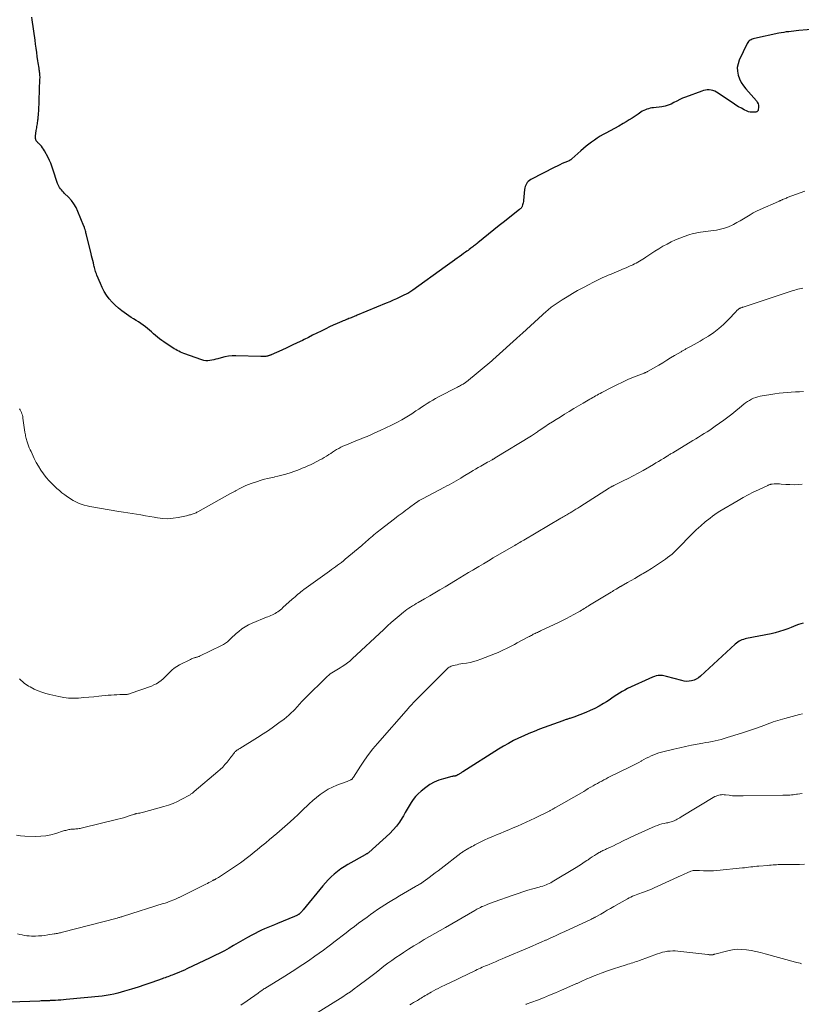
# Model space of a CAD drawing. Units: feet. Extents: x 1995000 to 2000000, y 575000 to 580000.
# Drawn here: x 1996201 to 1996435, y 575155 to 575450 of the extents above; entities that cross this region are included whole.
import ezdxf

# ---------------------------------------------------------------- set-up
doc = ezdxf.new("R2010")
doc.units = ezdxf.units.FT
doc.header["$LTSCALE"] = 100
doc.header["$MEASUREMENT"] = 0
doc.layers.add('CONTOUR INDEX', color=32, linetype='Continuous', lineweight=25)
doc.layers.add('CONTOUR INTERMEDIATE', color=40, linetype='Continuous', lineweight=15)

msp = doc.modelspace()

# ---------------------------------------------------------------- linework, layer by layer
at = {"layer": 'CONTOUR INDEX', "flags": 128}
for points, elevation in [([(1996439.12, 575447.06), (1996434.14, 575446.59), (1996433.38, 575446.51), (1996432.63, 575446.44), (1996431.88, 575446.36), (1996431.12, 575446.28), (1996430.37, 575446.19), (1996429.62, 575446.08), (1996428.88, 575445.94), (1996428.14, 575445.79), (1996420.84, 575444.19), (1996420.51, 575444.1), (1996420.2, 575443.99), (1996419.89, 575443.86), (1996419.59, 575443.7), (1996419.32, 575443.51), (1996419.08, 575443.29), (1996418.88, 575443.03), (1996418.71, 575442.75), (1996416.32, 575437.76), (1996415.94, 575436.66), (1996415.73, 575435.55), (1996415.77, 575434.42), (1996415.99, 575433.27), (1996416.41, 575432.16), (1996416.93, 575431.09), (1996417.57, 575430.09), (1996418.3, 575429.15), (1996421.43, 575425.6), (1996421.72, 575425.17), (1996421.94, 575424.71), (1996422.04, 575424.22), (1996422.07, 575423.7), (1996422.01, 575422.89), (1996421.99, 575422.76), (1996421.94, 575422.63), (1996421.88, 575422.52), (1996421.79, 575422.42), (1996421.69, 575422.33), (1996421.57, 575422.27), (1996421.45, 575422.22), (1996421.32, 575422.2), (1996420.58, 575422.13), (1996420.08, 575422.13), (1996419.59, 575422.18), (1996419.12, 575422.3), (1996418.65, 575422.49), (1996417.82, 575422.89), (1996416.95, 575423.34), (1996416.1, 575423.81), (1996415.27, 575424.31), (1996414.45, 575424.83), (1996409.46, 575428.15), (1996408.96, 575428.43), (1996408.44, 575428.65), (1996407.89, 575428.78), (1996407.32, 575428.86), (1996406.75, 575428.85), (1996406.18, 575428.8), (1996405.62, 575428.67), (1996405.07, 575428.5), (1996400.26, 575426.69), (1996399.36, 575426.33), (1996398.47, 575425.94), (1996397.61, 575425.5), (1996396.76, 575425.03), (1996395.91, 575424.6), (1996395.02, 575424.24), (1996394.1, 575423.99), (1996393.16, 575423.81), (1996390.67, 575423.5), (1996390.17, 575423.42), (1996389.66, 575423.33), (1996389.17, 575423.21), (1996388.67, 575423.08), (1996388.19, 575422.91), (1996387.72, 575422.71), (1996387.28, 575422.46), (1996386.85, 575422.19), (1996385.99, 575421.58), (1996385.13, 575420.99), (1996384.27, 575420.41), (1996383.39, 575419.86), (1996382.49, 575419.32), (1996381.51, 575418.76), (1996380.23, 575418.02), (1996378.94, 575417.29), (1996377.65, 575416.57), (1996376.35, 575415.86), (1996375.56, 575415.44), (1996374.67, 575414.93), (1996373.79, 575414.39), (1996372.93, 575413.82), (1996372.09, 575413.22), (1996371.27, 575412.59), (1996370.46, 575411.95), (1996369.67, 575411.28), (1996368.9, 575410.6), (1996366.21, 575408.15), (1996366.12, 575408.07), (1996366.02, 575408), (1996365.92, 575407.93), (1996365.82, 575407.86), (1996365.71, 575407.8), (1996365.61, 575407.75), (1996365.5, 575407.69), (1996365.38, 575407.64), (1996364.08, 575407.09), (1996363.32, 575406.75), (1996362.57, 575406.4), (1996361.82, 575406.04), (1996361.08, 575405.67), (1996353.87, 575401.95), (1996353.49, 575401.71), (1996353.14, 575401.43), (1996352.83, 575401.1), (1996352.56, 575400.74), (1996352.35, 575400.34), (1996352.17, 575399.92), (1996352.06, 575399.48), (1996351.99, 575399.03), (1996351.7, 575395.73), (1996351.66, 575395.39), (1996351.61, 575395.04), (1996351.53, 575394.7), (1996351.43, 575394.37), (1996351.32, 575394.02), (1996351.26, 575393.87), (1996351.19, 575393.72), (1996351.09, 575393.59), (1996350.98, 575393.46), (1996350.86, 575393.35), (1996350.73, 575393.24), (1996350.6, 575393.13), (1996350.47, 575393.02), (1996347.57, 575390.7), (1996345.99, 575389.44), (1996344.41, 575388.17), (1996342.83, 575386.9), (1996341.25, 575385.63), (1996338.07, 575383.07), (1996337.81, 575382.86), (1996337.55, 575382.65), (1996337.29, 575382.45), (1996337.03, 575382.24), (1996336.76, 575382.04), (1996336.5, 575381.83), (1996336.23, 575381.63), (1996335.97, 575381.43), (1996335.79, 575381.3), (1996335.43, 575381.03), (1996335.08, 575380.77), (1996334.72, 575380.51), (1996334.36, 575380.25), (1996333.77, 575379.82), (1996333.12, 575379.35), (1996332.46, 575378.88), (1996331.81, 575378.42), (1996331.15, 575377.95), (1996331.05, 575377.87), (1996330.34, 575377.36), (1996329.63, 575376.85), (1996328.92, 575376.34), (1996328.21, 575375.83), (1996318.51, 575368.84), (1996318.22, 575368.64), (1996317.93, 575368.44), (1996317.63, 575368.25), (1996317.33, 575368.07), (1996317.02, 575367.89), (1996316.72, 575367.72), (1996316.4, 575367.56), (1996316.08, 575367.41), (1996314.69, 575366.76), (1996313.68, 575366.3), (1996312.66, 575365.84), (1996311.63, 575365.39), (1996310.6, 575364.95), (1996301.92, 575361.31), (1996301.56, 575361.17), (1996301.2, 575361.02), (1996300.84, 575360.88), (1996300.48, 575360.74), (1996300.12, 575360.6), (1996299.77, 575360.46), (1996299.41, 575360.32), (1996299.05, 575360.18), (1996298.92, 575360.13), (1996298.5, 575359.96), (1996298.08, 575359.79), (1996297.67, 575359.62), (1996297.25, 575359.44), (1996295.86, 575358.83), (1996294.75, 575358.33), (1996293.65, 575357.83), (1996292.55, 575357.31), (1996291.46, 575356.78), (1996291.09, 575356.6), (1996289.82, 575355.97), (1996288.54, 575355.34), (1996287.27, 575354.71), (1996286, 575354.08), (1996285.48, 575353.82), (1996283.94, 575353.07), (1996282.4, 575352.33), (1996280.85, 575351.61), (1996279.29, 575350.9), (1996276.14, 575349.49), (1996275.99, 575349.42), (1996275.83, 575349.36), (1996275.67, 575349.3), (1996275.51, 575349.23), (1996275.35, 575349.18), (1996275.19, 575349.13), (1996275.02, 575349.1), (1996274.86, 575349.07), (1996274.49, 575349.02), (1996274.14, 575348.99), (1996273.78, 575348.96), (1996273.43, 575348.95), (1996273.08, 575348.96), (1996265.54, 575349.19), (1996264.42, 575349.17), (1996263.32, 575349.08), (1996262.23, 575348.88), (1996261.15, 575348.6), (1996260.18, 575348.3), (1996259.59, 575348.13), (1996258.99, 575347.98), (1996258.39, 575347.85), (1996257.79, 575347.74), (1996257.19, 575347.68), (1996256.59, 575347.69), (1996256, 575347.79), (1996255.42, 575347.95), (1996249.95, 575349.92), (1996249.45, 575350.11), (1996248.97, 575350.32), (1996248.5, 575350.55), (1996248.03, 575350.79), (1996247.57, 575351.05), (1996247.12, 575351.32), (1996246.67, 575351.6), (1996246.23, 575351.88), (1996244.01, 575353.36), (1996243.37, 575353.81), (1996242.73, 575354.28), (1996242.12, 575354.78), (1996241.52, 575355.29), (1996240.93, 575355.81), (1996240.34, 575356.33), (1996239.73, 575356.84), (1996239.12, 575357.34), (1996238.46, 575357.88), (1996237.79, 575358.4), (1996237.1, 575358.89), (1996236.39, 575359.35), (1996235.66, 575359.79), (1996234.93, 575360.22), (1996234.21, 575360.66), (1996233.5, 575361.13), (1996232.81, 575361.62), (1996231.42, 575362.63), (1996230.38, 575363.46), (1996229.4, 575364.33), (1996228.49, 575365.29), (1996227.63, 575366.29), (1996226.86, 575367.37), (1996226.15, 575368.48), (1996225.54, 575369.65), (1996224.98, 575370.85), (1996223.93, 575373.38), (1996223.79, 575373.74), (1996223.66, 575374.11), (1996223.54, 575374.47), (1996223.44, 575374.85), (1996223.34, 575375.22), (1996223.24, 575375.6), (1996223.15, 575375.97), (1996223.05, 575376.35), (1996222.89, 575377), (1996222.72, 575377.7), (1996222.55, 575378.4), (1996222.38, 575379.11), (1996222.2, 575379.81), (1996220.76, 575385.68), (1996220.67, 575386.01), (1996220.59, 575386.33), (1996220.5, 575386.65), (1996220.41, 575386.98), (1996220.27, 575387.47), (1996220.25, 575387.55), (1996220.23, 575387.62), (1996220.2, 575387.69), (1996220.18, 575387.77), (1996220.16, 575387.84), (1996220.13, 575387.91), (1996220.1, 575387.98), (1996220.07, 575388.06), (1996218.28, 575392.44), (1996217.72, 575393.59), (1996217.07, 575394.7), (1996216.3, 575395.71), (1996215.44, 575396.67), (1996214.26, 575397.84), (1996213.93, 575398.18), (1996213.61, 575398.52), (1996213.31, 575398.87), (1996213.01, 575399.22), (1996212.74, 575399.6), (1996212.5, 575399.99), (1996212.3, 575400.4), (1996212.14, 575400.84), (1996210.77, 575405.09), (1996210.46, 575405.98), (1996210.12, 575406.85), (1996209.74, 575407.71), (1996209.33, 575408.55), (1996208.27, 575410.6), (1996208, 575411.07), (1996207.69, 575411.53), (1996207.35, 575411.95), (1996206.98, 575412.36), (1996206.41, 575412.93), (1996206.3, 575413.03), (1996206.2, 575413.14), (1996206.09, 575413.24), (1996205.99, 575413.35), (1996205.89, 575413.46), (1996205.8, 575413.57), (1996205.73, 575413.7), (1996205.68, 575413.84), (1996205.62, 575414.02), (1996205.56, 575414.25), (1996205.52, 575414.49), (1996205.52, 575414.73), (1996205.54, 575414.97), (1996205.81, 575416.72), (1996205.88, 575417.11), (1996205.94, 575417.51), (1996206.01, 575417.9), (1996206.08, 575418.29), (1996206.15, 575418.69), (1996206.21, 575419.08), (1996206.26, 575419.48), (1996206.31, 575419.88), (1996206.34, 575420.19), (1996206.4, 575420.75), (1996206.45, 575421.31), (1996206.48, 575421.86), (1996206.51, 575422.42), (1996206.9, 575432.06), (1996206.91, 575432.41), (1996206.91, 575432.77), (1996206.89, 575433.12), (1996206.86, 575433.48), (1996206.82, 575433.83), (1996206.78, 575434.18), (1996206.73, 575434.54), (1996206.68, 575434.89), (1996206.62, 575435.3), (1996206.53, 575435.86), (1996206.45, 575436.42), (1996206.37, 575436.98), (1996206.29, 575437.54), (1996206.11, 575438.86), (1996205.94, 575440.08), (1996205.78, 575441.29), (1996205.61, 575442.51), (1996205.44, 575443.73), (1996204.59, 575449.79), (1996204.46, 575450.64)], 980), ([(1996435.44, 575269.13), (1996434.72, 575268.91), (1996434.01, 575268.66), (1996433.29, 575268.4), (1996432.59, 575268.12), (1996431.88, 575267.84), (1996430.85, 575267.43), (1996429.62, 575266.97), (1996428.37, 575266.56), (1996427.11, 575266.22), (1996425.83, 575265.93), (1996418.5, 575264.48), (1996418.04, 575264.37), (1996417.58, 575264.24), (1996417.13, 575264.07), (1996416.69, 575263.89), (1996416.27, 575263.66), (1996415.87, 575263.42), (1996415.49, 575263.14), (1996415.12, 575262.83), (1996404.66, 575253.2), (1996404.07, 575252.74), (1996403.44, 575252.34), (1996402.76, 575252.05), (1996402.04, 575251.82), (1996401.29, 575251.71), (1996400.55, 575251.67), (1996399.81, 575251.74), (1996399.07, 575251.89), (1996394.53, 575253.17), (1996394.11, 575253.27), (1996393.7, 575253.35), (1996393.28, 575253.39), (1996392.85, 575253.41), (1996392.56, 575253.41), (1996391.99, 575253.38), (1996391.44, 575253.3), (1996390.9, 575253.15), (1996390.37, 575252.95), (1996382.87, 575249.48), (1996382.04, 575249.07), (1996381.23, 575248.63), (1996380.44, 575248.14), (1996379.66, 575247.63), (1996378.9, 575247.1), (1996378.12, 575246.58), (1996377.34, 575246.07), (1996376.55, 575245.57), (1996375.62, 575245), (1996374.34, 575244.26), (1996373.04, 575243.57), (1996371.71, 575242.95), (1996370.35, 575242.37), (1996366.77, 575240.98), (1996366.47, 575240.86), (1996366.16, 575240.75), (1996365.85, 575240.64), (1996365.53, 575240.54), (1996365.39, 575240.5), (1996365.15, 575240.42), (1996364.91, 575240.34), (1996364.67, 575240.27), (1996364.43, 575240.19), (1996364.19, 575240.11), (1996363.95, 575240.03), (1996363.72, 575239.94), (1996363.48, 575239.86), (1996356.52, 575237.31), (1996354.92, 575236.69), (1996353.33, 575236.05), (1996351.77, 575235.37), (1996350.21, 575234.66), (1996348.68, 575233.9), (1996347.17, 575233.1), (1996345.69, 575232.25), (1996344.22, 575231.36), (1996333.54, 575224.58), (1996333.35, 575224.46), (1996333.16, 575224.33), (1996332.97, 575224.21), (1996332.78, 575224.09), (1996332.75, 575224.08), (1996332.57, 575223.96), (1996332.39, 575223.85), (1996332.21, 575223.74), (1996332.03, 575223.63), (1996331.77, 575223.49), (1996331.72, 575223.45), (1996331.66, 575223.43), (1996331.6, 575223.4), (1996331.54, 575223.37), (1996331.47, 575223.35), (1996331.41, 575223.34), (1996331.35, 575223.32), (1996331.28, 575223.31), (1996331.03, 575223.29), (1996330.84, 575223.26), (1996330.66, 575223.23), (1996330.47, 575223.2), (1996330.28, 575223.15), (1996327.73, 575222.49), (1996326.31, 575222.03), (1996324.95, 575221.46), (1996323.66, 575220.72), (1996322.44, 575219.87), (1996321.04, 575218.77), (1996320.18, 575218.01), (1996319.39, 575217.19), (1996318.69, 575216.29), (1996318.06, 575215.34), (1996317.47, 575214.34), (1996316.89, 575213.34), (1996316.31, 575212.34), (1996315.72, 575211.34), (1996315.37, 575210.74), (1996314.56, 575209.49), (1996313.68, 575208.29), (1996312.69, 575207.18), (1996311.63, 575206.13), (1996305.36, 575200.44), (1996305.24, 575200.33), (1996305.11, 575200.23), (1996304.98, 575200.13), (1996304.84, 575200.04), (1996304.7, 575199.96), (1996304.56, 575199.87), (1996304.41, 575199.79), (1996304.27, 575199.71), (1996299.11, 575196.8), (1996298.04, 575196.15), (1996297, 575195.47), (1996296.01, 575194.72), (1996295.04, 575193.94), (1996294.12, 575193.1), (1996293.23, 575192.23), (1996292.38, 575191.32), (1996291.57, 575190.37), (1996285.72, 575183.24), (1996285.55, 575183.04), (1996285.38, 575182.84), (1996285.21, 575182.64), (1996285.03, 575182.44), (1996284.79, 575182.18), (1996284.73, 575182.12), (1996284.67, 575182.06), (1996284.61, 575182), (1996284.54, 575181.95), (1996284.48, 575181.91), (1996284.41, 575181.86), (1996284.33, 575181.82), (1996284.26, 575181.78), (1996284, 575181.64), (1996283.79, 575181.54), (1996283.58, 575181.44), (1996283.37, 575181.35), (1996283.15, 575181.26), (1996278.08, 575179.16), (1996277.1, 575178.75), (1996276.13, 575178.34), (1996275.15, 575177.93), (1996274.18, 575177.52), (1996273.21, 575177.09), (1996272.26, 575176.63), (1996271.32, 575176.15), (1996270.39, 575175.65), (1996269.06, 575174.91), (1996267.67, 575174.13), (1996266.28, 575173.34), (1996264.9, 575172.55), (1996263.52, 575171.76), (1996262.12, 575170.99), (1996260.72, 575170.23), (1996259.3, 575169.51), (1996257.87, 575168.82), (1996250.93, 575165.54), (1996250.14, 575165.17), (1996249.34, 575164.82), (1996248.53, 575164.48), (1996247.72, 575164.15), (1996246.95, 575163.84), (1996246.52, 575163.68), (1996246.09, 575163.51), (1996245.66, 575163.36), (1996245.22, 575163.2), (1996244.79, 575163.05), (1996244.36, 575162.89), (1996243.92, 575162.74), (1996243.49, 575162.58), (1996240.36, 575161.42), (1996238.35, 575160.71), (1996236.33, 575160.03), (1996234.3, 575159.41), (1996232.25, 575158.82), (1996230.21, 575158.26), (1996229.06, 575157.98), (1996227.89, 575157.73), (1996226.72, 575157.55), (1996225.54, 575157.4), (1996214.73, 575156.33), (1996213.93, 575156.25), (1996213.13, 575156.19), (1996212.33, 575156.14), (1996211.53, 575156.09), (1996210.25, 575156.03), (1996210.09, 575156.03), (1996209.93, 575156.02), (1996209.77, 575156.01), (1996209.61, 575156.01), (1996209.45, 575156), (1996209.29, 575155.99), (1996209.13, 575155.99), (1996208.97, 575155.98), (1996208.48, 575155.96), (1996208.08, 575155.95), (1996207.67, 575155.94), (1996207.27, 575155.92), (1996206.86, 575155.91), (1996197.83, 575155.61)], 960)]:
    msp.add_lwpolyline(points, dxfattribs=dict(at, elevation=elevation))
at = {"layer": 'CONTOUR INTERMEDIATE', "flags": 128}
for points, elevation in [([(1996435.94, 575398.53), (1996430.7, 575396.57), (1996430.41, 575396.45), (1996430.13, 575396.34), (1996429.84, 575396.22), (1996429.56, 575396.09), (1996429.31, 575395.98), (1996429.16, 575395.91), (1996429, 575395.84), (1996428.84, 575395.78), (1996428.69, 575395.71), (1996428.53, 575395.65), (1996428.37, 575395.58), (1996428.22, 575395.51), (1996428.06, 575395.44), (1996422.55, 575393.02), (1996421.52, 575392.53), (1996420.51, 575392.01), (1996419.53, 575391.44), (1996418.56, 575390.84), (1996417.6, 575390.22), (1996416.63, 575389.64), (1996415.63, 575389.08), (1996414.62, 575388.56), (1996414.22, 575388.36), (1996413.08, 575387.85), (1996411.92, 575387.42), (1996410.72, 575387.09), (1996409.5, 575386.84), (1996408.53, 575386.69), (1996407.77, 575386.58), (1996407.01, 575386.48), (1996406.25, 575386.4), (1996405.49, 575386.33), (1996404.73, 575386.25), (1996403.97, 575386.14), (1996403.22, 575385.97), (1996402.48, 575385.78), (1996401.2, 575385.4), (1996399.86, 575384.96), (1996398.54, 575384.47), (1996397.24, 575383.92), (1996395.96, 575383.32), (1996394.71, 575382.67), (1996393.47, 575381.99), (1996392.25, 575381.27), (1996391.05, 575380.52), (1996388.36, 575378.78), (1996387.89, 575378.47), (1996387.41, 575378.16), (1996386.93, 575377.85), (1996386.45, 575377.55), (1996385.96, 575377.25), (1996385.47, 575376.97), (1996384.96, 575376.71), (1996384.45, 575376.46), (1996384.28, 575376.38), (1996383.68, 575376.11), (1996383.07, 575375.84), (1996382.47, 575375.57), (1996381.86, 575375.31), (1996377.91, 575373.65), (1996377.1, 575373.31), (1996376.29, 575372.96), (1996375.48, 575372.6), (1996374.68, 575372.24), (1996373.88, 575371.87), (1996373.08, 575371.48), (1996372.3, 575371.09), (1996371.52, 575370.68), (1996369.48, 575369.58), (1996367.9, 575368.71), (1996366.35, 575367.82), (1996364.82, 575366.88), (1996363.3, 575365.92), (1996360.91, 575364.36), (1996360.6, 575364.15), (1996360.3, 575363.94), (1996360, 575363.72), (1996359.71, 575363.49), (1996359.42, 575363.26), (1996359.14, 575363.02), (1996358.86, 575362.78), (1996358.58, 575362.53), (1996351.41, 575356), (1996351.18, 575355.79), (1996350.95, 575355.58), (1996350.73, 575355.38), (1996350.5, 575355.17), (1996350.28, 575354.96), (1996350.05, 575354.75), (1996349.82, 575354.55), (1996349.59, 575354.34), (1996343.55, 575348.87), (1996343.39, 575348.73), (1996343.24, 575348.6), (1996343.08, 575348.46), (1996342.92, 575348.33), (1996342.74, 575348.18), (1996342.67, 575348.12), (1996342.6, 575348.06), (1996342.53, 575348), (1996342.45, 575347.94), (1996342.38, 575347.88), (1996342.31, 575347.82), (1996342.24, 575347.76), (1996342.17, 575347.7), (1996334.62, 575341.39), (1996334.48, 575341.28), (1996334.34, 575341.17), (1996334.2, 575341.07), (1996334.05, 575340.97), (1996333.9, 575340.87), (1996333.76, 575340.78), (1996333.6, 575340.69), (1996333.45, 575340.61), (1996333.14, 575340.45), (1996332.83, 575340.29), (1996332.52, 575340.12), (1996332.21, 575339.96), (1996331.9, 575339.8), (1996326.26, 575336.86), (1996325.38, 575336.39), (1996324.51, 575335.9), (1996323.66, 575335.39), (1996322.81, 575334.87), (1996321.98, 575334.33), (1996321.14, 575333.79), (1996320.31, 575333.24), (1996319.48, 575332.69), (1996318.24, 575331.85), (1996316.77, 575330.91), (1996315.27, 575330.02), (1996313.74, 575329.19), (1996312.18, 575328.4), (1996308.75, 575326.77), (1996308.54, 575326.67), (1996308.32, 575326.57), (1996308.1, 575326.48), (1996307.88, 575326.4), (1996307.66, 575326.31), (1996307.44, 575326.22), (1996307.22, 575326.13), (1996307.01, 575326.03), (1996306.62, 575325.84), (1996306.4, 575325.74), (1996306.18, 575325.63), (1996305.97, 575325.52), (1996305.75, 575325.41), (1996305.53, 575325.3), (1996305.31, 575325.2), (1996305.09, 575325.1), (1996304.86, 575325.01), (1996303.97, 575324.67), (1996303.3, 575324.41), (1996302.62, 575324.15), (1996301.95, 575323.88), (1996301.28, 575323.61), (1996298.24, 575322.35), (1996297.6, 575322.07), (1996296.97, 575321.77), (1996296.35, 575321.44), (1996295.74, 575321.1), (1996295.14, 575320.73), (1996294.54, 575320.36), (1996293.96, 575319.97), (1996293.37, 575319.58), (1996293.3, 575319.53), (1996292.67, 575319.12), (1996292.04, 575318.73), (1996291.39, 575318.36), (1996290.73, 575318), (1996288.69, 575316.96), (1996287.9, 575316.56), (1996287.09, 575316.18), (1996286.28, 575315.82), (1996285.45, 575315.48), (1996284.62, 575315.15), (1996283.79, 575314.84), (1996282.95, 575314.55), (1996282.1, 575314.26), (1996280.54, 575313.76), (1996279.73, 575313.51), (1996278.92, 575313.29), (1996278.09, 575313.09), (1996277.27, 575312.91), (1996277, 575312.86), (1996276.04, 575312.66), (1996275.08, 575312.44), (1996274.13, 575312.19), (1996273.19, 575311.92), (1996271.76, 575311.48), (1996270.13, 575310.93), (1996268.54, 575310.3), (1996266.98, 575309.57), (1996265.46, 575308.77), (1996265.31, 575308.68), (1996263.73, 575307.79), (1996262.16, 575306.9), (1996260.57, 575306.01), (1996258.99, 575305.13), (1996254.16, 575302.45), (1996253.9, 575302.31), (1996253.63, 575302.18), (1996253.36, 575302.07), (1996253.08, 575301.96), (1996252.79, 575301.86), (1996252.51, 575301.77), (1996252.23, 575301.68), (1996251.96, 575301.59), (1996251.68, 575301.5), (1996251.4, 575301.42), (1996251.11, 575301.35), (1996250.83, 575301.29), (1996248.31, 575300.74), (1996246.76, 575300.5), (1996245.22, 575300.39), (1996243.66, 575300.45), (1996242.11, 575300.64), (1996241.11, 575300.82), (1996239.79, 575301.06), (1996238.47, 575301.28), (1996237.15, 575301.5), (1996235.83, 575301.71), (1996234.51, 575301.92), (1996233.19, 575302.13), (1996231.87, 575302.35), (1996230.55, 575302.58), (1996221.87, 575304.07), (1996221, 575304.26), (1996220.13, 575304.48), (1996219.28, 575304.76), (1996218.45, 575305.08), (1996217.64, 575305.45), (1996216.84, 575305.86), (1996216.07, 575306.32), (1996215.32, 575306.8), (1996215.12, 575306.94), (1996214.3, 575307.54), (1996213.49, 575308.16), (1996212.71, 575308.8), (1996211.94, 575309.47), (1996211.48, 575309.89), (1996210.52, 575310.81), (1996209.61, 575311.76), (1996208.76, 575312.77), (1996207.95, 575313.82), (1996207.93, 575313.85), (1996207.18, 575314.96), (1996206.46, 575316.09), (1996205.81, 575317.26), (1996205.19, 575318.46), (1996204.22, 575320.48), (1996203.95, 575321.06), (1996203.69, 575321.65), (1996203.45, 575322.25), (1996203.23, 575322.86), (1996203.05, 575323.38), (1996202.94, 575323.73), (1996202.83, 575324.08), (1996202.74, 575324.44), (1996202.66, 575324.8), (1996202.58, 575325.17), (1996202.52, 575325.53), (1996202.46, 575325.9), (1996202.4, 575326.27), (1996201.79, 575330.53), (1996201.72, 575330.96), (1996201.62, 575331.38), (1996201.5, 575331.79), (1996201.35, 575332.2), (1996201.17, 575332.59), (1996200.97, 575332.97), (1996200.73, 575333.33)], 976), ([(1996435.31, 575369.48), (1996434.84, 575369.38), (1996434.37, 575369.27), (1996433.9, 575369.16), (1996433.43, 575369.03), (1996432.97, 575368.89), (1996432.12, 575368.62), (1996431.23, 575368.34), (1996430.35, 575368.05), (1996429.46, 575367.76), (1996428.58, 575367.47), (1996417.46, 575363.8), (1996417.32, 575363.75), (1996417.19, 575363.7), (1996417.05, 575363.65), (1996416.92, 575363.6), (1996416.78, 575363.54), (1996416.65, 575363.48), (1996416.52, 575363.41), (1996416.39, 575363.34), (1996416.35, 575363.32), (1996416.22, 575363.24), (1996416.09, 575363.15), (1996415.96, 575363.05), (1996415.84, 575362.95), (1996415.73, 575362.84), (1996415.62, 575362.73), (1996415.51, 575362.61), (1996415.4, 575362.5), (1996412.98, 575359.92), (1996411.62, 575358.58), (1996410.19, 575357.32), (1996408.67, 575356.17), (1996407.08, 575355.11), (1996405.47, 575354.12), (1996404.59, 575353.59), (1996403.71, 575353.07), (1996402.81, 575352.57), (1996401.91, 575352.09), (1996400.51, 575351.34), (1996400.31, 575351.23), (1996400.11, 575351.12), (1996399.9, 575351.01), (1996399.7, 575350.89), (1996399.5, 575350.78), (1996399.3, 575350.66), (1996399.1, 575350.54), (1996398.9, 575350.42), (1996396.95, 575349.24), (1996395.77, 575348.53), (1996394.58, 575347.83), (1996393.4, 575347.13), (1996392.21, 575346.43), (1996389.01, 575344.57), (1996388.87, 575344.48), (1996388.72, 575344.4), (1996388.57, 575344.33), (1996388.41, 575344.26), (1996388.26, 575344.19), (1996388.1, 575344.13), (1996387.95, 575344.06), (1996387.79, 575344), (1996384.69, 575342.77), (1996382.99, 575342.06), (1996381.31, 575341.32), (1996379.65, 575340.52), (1996378.01, 575339.69), (1996375.12, 575338.18), (1996374.67, 575337.93), (1996374.21, 575337.69), (1996373.76, 575337.44), (1996373.31, 575337.18), (1996372.87, 575336.92), (1996372.42, 575336.66), (1996371.97, 575336.41), (1996371.53, 575336.15), (1996369.59, 575335.02), (1996368.18, 575334.2), (1996366.77, 575333.36), (1996365.37, 575332.52), (1996363.97, 575331.66), (1996362.66, 575330.85), (1996361.51, 575330.13), (1996360.36, 575329.4), (1996359.23, 575328.66), (1996358.1, 575327.91), (1996356.43, 575326.78), (1996356.14, 575326.58), (1996355.85, 575326.39), (1996355.56, 575326.2), (1996355.28, 575326.01), (1996354.99, 575325.82), (1996354.7, 575325.63), (1996354.41, 575325.45), (1996354.11, 575325.26), (1996343.24, 575318.6), (1996343.1, 575318.52), (1996342.97, 575318.43), (1996342.83, 575318.35), (1996342.69, 575318.27), (1996342.56, 575318.19), (1996342.42, 575318.11), (1996342.28, 575318.04), (1996342.14, 575317.96), (1996341.44, 575317.57), (1996340.94, 575317.3), (1996340.45, 575317.02), (1996339.96, 575316.75), (1996339.47, 575316.47), (1996338.9, 575316.15), (1996338.13, 575315.71), (1996337.36, 575315.26), (1996336.59, 575314.81), (1996335.83, 575314.35), (1996333.59, 575313), (1996332.9, 575312.58), (1996332.21, 575312.17), (1996331.52, 575311.77), (1996330.82, 575311.36), (1996330.12, 575310.96), (1996329.42, 575310.57), (1996328.71, 575310.19), (1996328, 575309.81), (1996321.41, 575306.36), (1996321.23, 575306.26), (1996321.05, 575306.16), (1996320.86, 575306.06), (1996320.68, 575305.95), (1996320.61, 575305.91), (1996320.47, 575305.82), (1996320.32, 575305.73), (1996320.18, 575305.64), (1996320.05, 575305.54), (1996319.91, 575305.45), (1996319.77, 575305.35), (1996319.63, 575305.25), (1996319.5, 575305.15), (1996317.59, 575303.73), (1996317.02, 575303.32), (1996316.46, 575302.9), (1996315.89, 575302.49), (1996315.33, 575302.08), (1996314.76, 575301.66), (1996314.2, 575301.24), (1996313.64, 575300.82), (1996313.09, 575300.39), (1996308.8, 575297.06), (1996308.32, 575296.69), (1996307.85, 575296.31), (1996307.38, 575295.93), (1996306.91, 575295.54), (1996306.44, 575295.15), (1996305.98, 575294.76), (1996305.52, 575294.37), (1996305.07, 575293.98), (1996304.61, 575293.58), (1996304.16, 575293.19), (1996303.7, 575292.8), (1996303.24, 575292.41), (1996298.31, 575288.24), (1996297.75, 575287.77), (1996297.18, 575287.31), (1996296.6, 575286.87), (1996296.01, 575286.43), (1996295.42, 575286), (1996294.83, 575285.57), (1996294.24, 575285.15), (1996293.64, 575284.72), (1996285.91, 575279.15), (1996285.46, 575278.81), (1996285.01, 575278.47), (1996284.58, 575278.11), (1996284.14, 575277.75), (1996283.72, 575277.38), (1996283.29, 575277), (1996282.87, 575276.63), (1996282.45, 575276.25), (1996279.65, 575273.74), (1996279.29, 575273.43), (1996278.92, 575273.12), (1996278.54, 575272.83), (1996278.15, 575272.54), (1996277.75, 575272.27), (1996277.34, 575272.02), (1996276.92, 575271.8), (1996276.49, 575271.6), (1996276.05, 575271.41), (1996275.62, 575271.22), (1996275.18, 575271.03), (1996274.74, 575270.85), (1996270.48, 575269.1), (1996269.39, 575268.59), (1996268.35, 575268.02), (1996267.36, 575267.35), (1996266.41, 575266.62), (1996265.67, 575265.98), (1996265.13, 575265.51), (1996264.59, 575265.03), (1996264.07, 575264.53), (1996263.56, 575264.03), (1996263.04, 575263.54), (1996262.48, 575263.1), (1996261.88, 575262.72), (1996261.26, 575262.38), (1996254.72, 575259.24), (1996254.54, 575259.16), (1996254.35, 575259.08), (1996254.17, 575259.01), (1996253.98, 575258.95), (1996253.79, 575258.89), (1996253.6, 575258.84), (1996253.41, 575258.78), (1996253.22, 575258.72), (1996253.05, 575258.67), (1996252.78, 575258.59), (1996252.51, 575258.49), (1996252.25, 575258.38), (1996251.99, 575258.26), (1996248.72, 575256.62), (1996247.9, 575256.15), (1996247.13, 575255.64), (1996246.42, 575255.03), (1996245.75, 575254.38), (1996245.61, 575254.23), (1996245.03, 575253.62), (1996244.43, 575253.02), (1996243.8, 575252.45), (1996243.16, 575251.9), (1996242.48, 575251.4), (1996241.78, 575250.95), (1996241.03, 575250.58), (1996240.25, 575250.25), (1996233.91, 575247.98), (1996233.69, 575247.9), (1996233.46, 575247.84), (1996233.24, 575247.79), (1996233.01, 575247.75), (1996232.78, 575247.73), (1996232.55, 575247.7), (1996232.32, 575247.69), (1996232.08, 575247.69), (1996230.82, 575247.68), (1996229.95, 575247.66), (1996229.09, 575247.63), (1996228.22, 575247.57), (1996227.36, 575247.49), (1996224.51, 575247.2), (1996223, 575247.06), (1996221.5, 575246.92), (1996219.99, 575246.79), (1996218.48, 575246.66), (1996216.98, 575246.61), (1996215.49, 575246.65), (1996214, 575246.83), (1996212.52, 575247.1), (1996209.86, 575247.71), (1996208.66, 575248.03), (1996207.49, 575248.4), (1996206.34, 575248.86), (1996205.21, 575249.37), (1996203.96, 575249.99), (1996203.48, 575250.25), (1996203.02, 575250.52), (1996202.58, 575250.83), (1996202.15, 575251.16), (1996202.09, 575251.21), (1996201.65, 575251.58), (1996201.22, 575251.97), (1996200.81, 575252.38)], 972), ([(1996435.59, 575338.47), (1996434.36, 575338.42), (1996433.13, 575338.36), (1996431.9, 575338.29), (1996430.67, 575338.22), (1996429.44, 575338.12), (1996428.22, 575338), (1996427, 575337.83), (1996425.79, 575337.63), (1996422.6, 575337.05), (1996421.92, 575336.9), (1996421.26, 575336.71), (1996420.62, 575336.46), (1996419.99, 575336.17), (1996419.38, 575335.83), (1996418.79, 575335.47), (1996418.22, 575335.08), (1996417.67, 575334.65), (1996416.42, 575333.63), (1996415.25, 575332.68), (1996414.07, 575331.75), (1996412.87, 575330.84), (1996411.66, 575329.94), (1996409.12, 575328.08), (1996408.31, 575327.51), (1996407.5, 575326.95), (1996406.67, 575326.41), (1996405.83, 575325.88), (1996404.99, 575325.37), (1996404.14, 575324.86), (1996403.3, 575324.34), (1996402.45, 575323.83), (1996396.39, 575320.17), (1996396.18, 575320.04), (1996395.97, 575319.91), (1996395.76, 575319.78), (1996395.55, 575319.64), (1996395.34, 575319.51), (1996395.13, 575319.38), (1996394.92, 575319.24), (1996394.71, 575319.11), (1996393.63, 575318.44), (1996392.88, 575317.98), (1996392.12, 575317.52), (1996391.36, 575317.08), (1996390.59, 575316.63), (1996387.51, 575314.87), (1996386.02, 575314.05), (1996384.53, 575313.24), (1996383.02, 575312.45), (1996381.51, 575311.69), (1996378.79, 575310.34), (1996378.62, 575310.26), (1996378.46, 575310.18), (1996378.3, 575310.09), (1996378.13, 575310), (1996377.97, 575309.91), (1996377.82, 575309.82), (1996377.66, 575309.72), (1996377.5, 575309.62), (1996368.59, 575303.96), (1996367.99, 575303.58), (1996367.4, 575303.21), (1996366.79, 575302.84), (1996366.19, 575302.48), (1996365.66, 575302.16), (1996365.32, 575301.96), (1996364.98, 575301.75), (1996364.64, 575301.55), (1996364.3, 575301.35), (1996363.95, 575301.15), (1996363.61, 575300.95), (1996363.27, 575300.75), (1996362.93, 575300.55), (1996351.78, 575293.97), (1996351.4, 575293.75), (1996351.02, 575293.52), (1996350.64, 575293.3), (1996350.25, 575293.07), (1996349.87, 575292.85), (1996349.49, 575292.62), (1996349.11, 575292.4), (1996348.72, 575292.18), (1996342.65, 575288.62), (1996341.19, 575287.76), (1996339.73, 575286.91), (1996338.28, 575286.05), (1996336.82, 575285.19), (1996336.52, 575285.01), (1996335.22, 575284.24), (1996333.92, 575283.46), (1996332.62, 575282.68), (1996331.32, 575281.9), (1996328.2, 575280.01), (1996326.67, 575279.1), (1996325.15, 575278.19), (1996323.62, 575277.29), (1996322.08, 575276.4), (1996320.14, 575275.28), (1996319.58, 575274.95), (1996319.01, 575274.61), (1996318.45, 575274.26), (1996317.9, 575273.91), (1996317.35, 575273.55), (1996316.81, 575273.17), (1996316.29, 575272.78), (1996315.77, 575272.37), (1996314.43, 575271.26), (1996313.26, 575270.28), (1996312.1, 575269.28), (1996310.96, 575268.26), (1996309.84, 575267.23), (1996300.38, 575258.38), (1996299.68, 575257.76), (1996298.96, 575257.17), (1996298.21, 575256.62), (1996297.43, 575256.09), (1996296.84, 575255.71), (1996296.34, 575255.4), (1996295.84, 575255.1), (1996295.33, 575254.8), (1996294.81, 575254.51), (1996294.31, 575254.21), (1996293.82, 575253.88), (1996293.37, 575253.52), (1996292.93, 575253.12), (1996286.23, 575246.55), (1996285.86, 575246.17), (1996285.49, 575245.79), (1996285.14, 575245.4), (1996284.8, 575245), (1996284.46, 575244.6), (1996284.11, 575244.21), (1996283.75, 575243.82), (1996283.39, 575243.44), (1996282.81, 575242.85), (1996282.14, 575242.2), (1996281.45, 575241.56), (1996280.73, 575240.96), (1996280, 575240.38), (1996278.42, 575239.2), (1996276.87, 575238.07), (1996275.3, 575236.96), (1996273.7, 575235.9), (1996272.08, 575234.87), (1996266.78, 575231.6), (1996266.56, 575231.46), (1996266.34, 575231.32), (1996266.12, 575231.17), (1996265.9, 575231.02), (1996265.69, 575230.86), (1996265.49, 575230.69), (1996265.3, 575230.51), (1996265.12, 575230.32), (1996264.93, 575230.1), (1996264.77, 575229.9), (1996264.61, 575229.69), (1996264.46, 575229.48), (1996264.31, 575229.26), (1996264.16, 575229.05), (1996264, 575228.84), (1996263.84, 575228.63), (1996262.93, 575227.48), (1996262.29, 575226.72), (1996261.62, 575225.99), (1996260.91, 575225.3), (1996260.17, 575224.63), (1996253.08, 575218.64), (1996252.91, 575218.5), (1996252.74, 575218.36), (1996252.56, 575218.22), (1996252.38, 575218.08), (1996252.2, 575217.95), (1996252.02, 575217.83), (1996251.83, 575217.71), (1996251.64, 575217.59), (1996249.43, 575216.36), (1996248.11, 575215.69), (1996246.77, 575215.08), (1996245.38, 575214.57), (1996243.97, 575214.13), (1996237.86, 575212.48), (1996237.5, 575212.39), (1996237.14, 575212.3), (1996236.78, 575212.23), (1996236.42, 575212.17), (1996235.85, 575212.08), (1996235.77, 575212.06), (1996235.68, 575212.04), (1996235.6, 575212.02), (1996235.52, 575212), (1996235.44, 575211.98), (1996235.36, 575211.96), (1996235.27, 575211.93), (1996235.19, 575211.9), (1996233.66, 575211.37), (1996232.81, 575211.08), (1996231.95, 575210.81), (1996231.09, 575210.57), (1996230.22, 575210.35), (1996219.6, 575207.76), (1996219.27, 575207.68), (1996218.94, 575207.62), (1996218.61, 575207.56), (1996218.27, 575207.52), (1996217.94, 575207.49), (1996217.6, 575207.46), (1996217.27, 575207.43), (1996216.93, 575207.41), (1996216.5, 575207.4), (1996216.18, 575207.37), (1996215.86, 575207.33), (1996215.54, 575207.27), (1996215.22, 575207.2), (1996214.91, 575207.12), (1996214.6, 575207.03), (1996214.29, 575206.94), (1996213.98, 575206.84), (1996211.65, 575206.09), (1996210.17, 575205.7), (1996208.67, 575205.4), (1996207.15, 575205.25), (1996205.61, 575205.21), (1996202.38, 575205.28), (1996201.1, 575205.39), (1996199.85, 575205.62)], 968), ([(1996435.16, 575310.74), (1996433.93, 575310.63), (1996432.71, 575310.57), (1996431.49, 575310.59), (1996430.26, 575310.65), (1996428.82, 575310.76), (1996428.32, 575310.79), (1996427.81, 575310.81), (1996427.31, 575310.8), (1996426.8, 575310.79), (1996426.13, 575310.75), (1996425.96, 575310.73), (1996425.79, 575310.71), (1996425.63, 575310.67), (1996425.47, 575310.62), (1996425.3, 575310.57), (1996425.14, 575310.51), (1996424.99, 575310.44), (1996424.83, 575310.37), (1996422.05, 575309.07), (1996420.52, 575308.32), (1996419, 575307.54), (1996417.51, 575306.72), (1996416.03, 575305.88), (1996410.46, 575302.6), (1996409.72, 575302.14), (1996408.98, 575301.65), (1996408.27, 575301.13), (1996407.58, 575300.59), (1996406.14, 575299.41), (1996404.76, 575298.24), (1996403.41, 575297.04), (1996402.11, 575295.78), (1996400.84, 575294.5), (1996399.2, 575292.78), (1996398.61, 575292.17), (1996398.02, 575291.56), (1996397.41, 575290.97), (1996396.81, 575290.38), (1996396.18, 575289.81), (1996395.54, 575289.26), (1996394.87, 575288.75), (1996394.18, 575288.25), (1996392.45, 575287.07), (1996391.24, 575286.27), (1996390.01, 575285.48), (1996388.78, 575284.72), (1996387.53, 575283.97), (1996387.16, 575283.76), (1996386.09, 575283.14), (1996385.01, 575282.51), (1996383.93, 575281.9), (1996382.85, 575281.28), (1996380.94, 575280.2), (1996380.81, 575280.13), (1996380.68, 575280.05), (1996380.55, 575279.98), (1996380.42, 575279.9), (1996380.29, 575279.83), (1996380.16, 575279.75), (1996380.03, 575279.67), (1996379.9, 575279.59), (1996379.42, 575279.3), (1996379.05, 575279.08), (1996378.68, 575278.85), (1996378.31, 575278.63), (1996377.94, 575278.4), (1996371.45, 575274.45), (1996371.05, 575274.21), (1996370.65, 575273.96), (1996370.25, 575273.71), (1996369.85, 575273.46), (1996369.45, 575273.22), (1996369.05, 575272.97), (1996368.64, 575272.73), (1996368.23, 575272.5), (1996366.81, 575271.69), (1996365.68, 575271.07), (1996364.54, 575270.46), (1996363.39, 575269.88), (1996362.22, 575269.32), (1996356.81, 575266.78), (1996356.5, 575266.64), (1996356.19, 575266.49), (1996355.88, 575266.35), (1996355.56, 575266.2), (1996355.54, 575266.19), (1996355.24, 575266.05), (1996354.94, 575265.91), (1996354.64, 575265.76), (1996354.35, 575265.61), (1996354.06, 575265.45), (1996353.76, 575265.3), (1996353.47, 575265.15), (1996353.18, 575264.99), (1996349.8, 575263.17), (1996349, 575262.74), (1996348.19, 575262.32), (1996347.39, 575261.9), (1996346.58, 575261.49), (1996345.76, 575261.09), (1996344.94, 575260.71), (1996344.11, 575260.35), (1996343.27, 575260), (1996338.9, 575258.29), (1996337.85, 575257.92), (1996336.78, 575257.6), (1996335.69, 575257.35), (1996334.59, 575257.14), (1996333.57, 575256.99), (1996332.97, 575256.89), (1996332.38, 575256.79), (1996331.79, 575256.66), (1996331.2, 575256.53), (1996330.68, 575256.4), (1996330.36, 575256.31), (1996330.05, 575256.19), (1996329.74, 575256.04), (1996329.45, 575255.88), (1996329.17, 575255.68), (1996328.9, 575255.48), (1996328.65, 575255.26), (1996328.4, 575255.03), (1996319.42, 575246.05), (1996319.33, 575245.95), (1996319.24, 575245.86), (1996319.15, 575245.76), (1996319.06, 575245.67), (1996318.97, 575245.57), (1996318.88, 575245.47), (1996318.79, 575245.38), (1996318.7, 575245.28), (1996318.33, 575244.87), (1996318.05, 575244.57), (1996317.78, 575244.27), (1996317.51, 575243.97), (1996317.24, 575243.66), (1996307.95, 575233.05), (1996306.59, 575231.43), (1996305.29, 575229.77), (1996304.06, 575228.05), (1996302.88, 575226.29), (1996300.76, 575222.97), (1996300.68, 575222.85), (1996300.6, 575222.73), (1996300.52, 575222.61), (1996300.44, 575222.49), (1996300.35, 575222.39), (1996300.25, 575222.3), (1996300.13, 575222.22), (1996300.01, 575222.16), (1996299.81, 575222.08), (1996299.57, 575221.99), (1996299.34, 575221.89), (1996299.11, 575221.8), (1996298.87, 575221.71), (1996295.8, 575220.54), (1996294.48, 575219.98), (1996293.21, 575219.34), (1996292, 575218.59), (1996290.83, 575217.77), (1996289.71, 575216.87), (1996288.62, 575215.94), (1996287.55, 575214.98), (1996286.52, 575213.99), (1996286.36, 575213.83), (1996285.25, 575212.75), (1996284.12, 575211.69), (1996282.98, 575210.64), (1996281.82, 575209.62), (1996277.84, 575206.14), (1996276.74, 575205.19), (1996275.63, 575204.25), (1996274.52, 575203.32), (1996273.39, 575202.4), (1996272.78, 575201.9), (1996271.96, 575201.23), (1996271.14, 575200.56), (1996270.31, 575199.89), (1996269.48, 575199.23), (1996268.65, 575198.57), (1996267.8, 575197.94), (1996266.93, 575197.32), (1996266.06, 575196.72), (1996260.36, 575192.94), (1996260.16, 575192.82), (1996259.96, 575192.7), (1996259.76, 575192.58), (1996259.56, 575192.47), (1996259.33, 575192.35), (1996259.24, 575192.31), (1996259.15, 575192.26), (1996259.06, 575192.22), (1996258.97, 575192.17), (1996258.88, 575192.13), (1996258.8, 575192.08), (1996258.71, 575192.03), (1996258.62, 575191.99), (1996257.92, 575191.61), (1996257.49, 575191.38), (1996257.05, 575191.15), (1996256.61, 575190.93), (1996256.17, 575190.7), (1996250.98, 575188.08), (1996250.38, 575187.78), (1996249.77, 575187.48), (1996249.16, 575187.19), (1996248.55, 575186.91), (1996248.46, 575186.87), (1996247.89, 575186.61), (1996247.31, 575186.36), (1996246.73, 575186.13), (1996246.14, 575185.9), (1996245.55, 575185.68), (1996244.96, 575185.47), (1996244.36, 575185.27), (1996243.77, 575185.08), (1996231.92, 575181.32), (1996231.68, 575181.25), (1996231.44, 575181.17), (1996231.2, 575181.1), (1996230.96, 575181.03), (1996230.72, 575180.97), (1996230.48, 575180.9), (1996230.23, 575180.84), (1996229.99, 575180.77), (1996213.61, 575176.53), (1996213.31, 575176.45), (1996213.01, 575176.38), (1996212.71, 575176.3), (1996212.41, 575176.24), (1996212.1, 575176.17), (1996211.8, 575176.11), (1996211.5, 575176.05), (1996211.19, 575176), (1996209.3, 575175.7), (1996208.37, 575175.57), (1996207.43, 575175.46), (1996206.49, 575175.39), (1996205.54, 575175.36), (1996205.06, 575175.35), (1996204.36, 575175.35), (1996203.66, 575175.39), (1996202.97, 575175.47), (1996202.27, 575175.58), (1996201.58, 575175.71), (1996200.89, 575175.85), (1996200.21, 575176)], 964), ([(1996435.23, 575241.98), (1996434.36, 575241.74), (1996429.92, 575240.56), (1996429.23, 575240.37), (1996428.54, 575240.17), (1996427.85, 575239.96), (1996427.17, 575239.74), (1996426.49, 575239.51), (1996425.81, 575239.27), (1996425.14, 575239.03), (1996424.46, 575238.78), (1996422.9, 575238.18), (1996421.44, 575237.64), (1996419.98, 575237.12), (1996418.5, 575236.63), (1996417.03, 575236.15), (1996412.73, 575234.81), (1996411.82, 575234.54), (1996410.92, 575234.29), (1996410, 575234.07), (1996409.08, 575233.86), (1996408.16, 575233.66), (1996407.23, 575233.48), (1996406.31, 575233.31), (1996405.38, 575233.14), (1996403.72, 575232.85), (1996401.97, 575232.53), (1996400.22, 575232.18), (1996398.48, 575231.79), (1996396.75, 575231.38), (1996393.04, 575230.45), (1996392.25, 575230.22), (1996391.47, 575229.97), (1996390.71, 575229.67), (1996389.95, 575229.35), (1996389.21, 575228.99), (1996388.48, 575228.62), (1996387.75, 575228.23), (1996387.03, 575227.83), (1996386.95, 575227.79), (1996386.2, 575227.37), (1996385.43, 575226.96), (1996384.66, 575226.56), (1996383.89, 575226.17), (1996377.09, 575222.83), (1996376.43, 575222.5), (1996375.78, 575222.16), (1996375.13, 575221.81), (1996374.48, 575221.46), (1996373.83, 575221.1), (1996373.19, 575220.74), (1996372.55, 575220.37), (1996371.91, 575220), (1996371.8, 575219.93), (1996371.11, 575219.53), (1996370.41, 575219.12), (1996369.72, 575218.72), (1996369.02, 575218.32), (1996361.47, 575214.01), (1996361.3, 575213.91), (1996361.13, 575213.82), (1996360.96, 575213.72), (1996360.79, 575213.62), (1996360.62, 575213.52), (1996360.45, 575213.42), (1996360.27, 575213.32), (1996360.1, 575213.22), (1996360.09, 575213.22), (1996359.91, 575213.12), (1996359.73, 575213.02), (1996359.54, 575212.92), (1996359.36, 575212.83), (1996355.09, 575210.7), (1996353.81, 575210.08), (1996352.53, 575209.47), (1996351.23, 575208.89), (1996349.93, 575208.32), (1996348.62, 575207.77), (1996347.31, 575207.22), (1996346, 575206.67), (1996344.69, 575206.13), (1996343.79, 575205.77), (1996342.51, 575205.23), (1996341.23, 575204.66), (1996339.96, 575204.07), (1996338.71, 575203.45), (1996337.16, 575202.67), (1996336.69, 575202.42), (1996336.22, 575202.18), (1996335.75, 575201.92), (1996335.29, 575201.66), (1996334.85, 575201.42), (1996334.61, 575201.28), (1996334.36, 575201.13), (1996334.12, 575200.98), (1996333.88, 575200.83), (1996333.65, 575200.68), (1996333.42, 575200.52), (1996333.19, 575200.35), (1996332.96, 575200.18), (1996327.02, 575195.63), (1996326.13, 575194.95), (1996325.24, 575194.27), (1996324.35, 575193.59), (1996323.45, 575192.92), (1996321.91, 575191.77), (1996321.78, 575191.67), (1996321.65, 575191.58), (1996321.52, 575191.49), (1996321.38, 575191.4), (1996321.25, 575191.31), (1996321.11, 575191.23), (1996320.97, 575191.14), (1996320.83, 575191.06), (1996320.53, 575190.89), (1996320.25, 575190.72), (1996319.96, 575190.55), (1996319.67, 575190.39), (1996319.38, 575190.22), (1996314.53, 575187.38), (1996313.42, 575186.73), (1996312.32, 575186.06), (1996311.23, 575185.39), (1996310.14, 575184.7), (1996309.06, 575184), (1996307.99, 575183.29), (1996306.93, 575182.56), (1996305.88, 575181.82), (1996304.84, 575181.06), (1996303.58, 575180.15), (1996302.32, 575179.22), (1996301.08, 575178.27), (1996299.84, 575177.32), (1996298.61, 575176.37), (1996297.37, 575175.41), (1996296.13, 575174.46), (1996294.89, 575173.51), (1996294.31, 575173.07), (1996293.06, 575172.13), (1996291.8, 575171.19), (1996290.54, 575170.27), (1996289.26, 575169.36), (1996288.8, 575169.03), (1996287.75, 575168.29), (1996286.69, 575167.56), (1996285.63, 575166.84), (1996284.57, 575166.13), (1996283.49, 575165.43), (1996282.42, 575164.74), (1996281.33, 575164.06), (1996280.25, 575163.38), (1996274.24, 575159.67), (1996273.98, 575159.51), (1996273.73, 575159.35), (1996273.47, 575159.18), (1996273.22, 575159), (1996272.97, 575158.83), (1996272.73, 575158.65), (1996272.48, 575158.48), (1996272.23, 575158.3), (1996268.96, 575155.98), (1996267.05, 575154.69)], 956), ([(1996435.19, 575218.1), (1996434.5, 575218), (1996433.8, 575217.9), (1996433.41, 575217.84), (1996432.91, 575217.77), (1996432.41, 575217.71), (1996431.92, 575217.66), (1996431.42, 575217.62), (1996430.92, 575217.58), (1996430.42, 575217.56), (1996429.92, 575217.54), (1996429.41, 575217.53), (1996417.45, 575217.36), (1996416.93, 575217.35), (1996416.4, 575217.35), (1996415.87, 575217.36), (1996415.35, 575217.37), (1996414.82, 575217.39), (1996414.3, 575217.42), (1996413.78, 575217.48), (1996413.26, 575217.54), (1996412.2, 575217.68), (1996411.79, 575217.72), (1996411.37, 575217.74), (1996410.96, 575217.72), (1996410.55, 575217.68), (1996410.15, 575217.6), (1996409.76, 575217.48), (1996409.38, 575217.32), (1996409.02, 575217.13), (1996398.94, 575211.05), (1996398.55, 575210.81), (1996398.16, 575210.59), (1996397.76, 575210.36), (1996397.37, 575210.14), (1996397.17, 575210.04), (1996396.86, 575209.89), (1996396.55, 575209.75), (1996396.23, 575209.65), (1996395.9, 575209.56), (1996395.56, 575209.48), (1996395.22, 575209.41), (1996394.89, 575209.33), (1996394.55, 575209.26), (1996393.83, 575209.12), (1996393.14, 575208.96), (1996392.46, 575208.76), (1996391.79, 575208.53), (1996391.13, 575208.26), (1996386.08, 575206.02), (1996384.98, 575205.53), (1996383.89, 575205.02), (1996382.81, 575204.49), (1996381.74, 575203.95), (1996381.35, 575203.75), (1996380.47, 575203.3), (1996379.59, 575202.87), (1996378.7, 575202.44), (1996377.8, 575202.03), (1996376.58, 575201.47), (1996376.29, 575201.34), (1996376.01, 575201.21), (1996375.73, 575201.08), (1996375.45, 575200.95), (1996375.17, 575200.81), (1996374.89, 575200.67), (1996374.62, 575200.52), (1996374.35, 575200.36), (1996373.59, 575199.9), (1996372.94, 575199.5), (1996372.3, 575199.09), (1996371.67, 575198.67), (1996371.04, 575198.25), (1996370.7, 575198.01), (1996369.9, 575197.47), (1996369.1, 575196.94), (1996368.28, 575196.42), (1996367.46, 575195.91), (1996360.32, 575191.61), (1996359.87, 575191.35), (1996359.4, 575191.11), (1996358.92, 575190.9), (1996358.44, 575190.71), (1996357.94, 575190.53), (1996357.45, 575190.36), (1996356.94, 575190.21), (1996356.44, 575190.06), (1996354.48, 575189.51), (1996353, 575189.09), (1996351.52, 575188.63), (1996350.06, 575188.15), (1996348.6, 575187.65), (1996342.94, 575185.63), (1996342.29, 575185.4), (1996341.65, 575185.15), (1996341.01, 575184.9), (1996340.38, 575184.64), (1996339.43, 575184.25), (1996339.27, 575184.18), (1996339.12, 575184.11), (1996338.96, 575184.03), (1996338.8, 575183.95), (1996338.43, 575183.76), (1996338.09, 575183.58), (1996337.75, 575183.4), (1996337.41, 575183.21), (1996337.08, 575183.02), (1996328.33, 575177.98), (1996326.75, 575177.06), (1996325.16, 575176.14), (1996323.58, 575175.22), (1996322, 575174.3), (1996320.43, 575173.36), (1996318.86, 575172.41), (1996317.31, 575171.43), (1996315.78, 575170.44), (1996314.75, 575169.77), (1996313.51, 575168.93), (1996312.29, 575168.08), (1996311.08, 575167.2), (1996309.9, 575166.3), (1996308.72, 575165.38), (1996307.54, 575164.47), (1996306.35, 575163.56), (1996305.17, 575162.66), (1996302.11, 575160.33), (1996301, 575159.51), (1996299.88, 575158.71), (1996298.73, 575157.94), (1996297.57, 575157.19), (1996288.16, 575151.29)], 952), ([(1996435.83, 575196.87), (1996434.39, 575196.85), (1996433.26, 575196.84), (1996432.38, 575196.83), (1996431.51, 575196.82), (1996430.63, 575196.81), (1996429.76, 575196.8), (1996429.07, 575196.8), (1996428.54, 575196.79), (1996428.01, 575196.77), (1996427.48, 575196.75), (1996426.95, 575196.71), (1996426.43, 575196.67), (1996425.9, 575196.63), (1996425.37, 575196.59), (1996424.84, 575196.55), (1996422.15, 575196.32), (1996421.54, 575196.26), (1996420.94, 575196.2), (1996420.33, 575196.13), (1996419.73, 575196.06), (1996419.12, 575195.99), (1996418.52, 575195.91), (1996417.91, 575195.85), (1996417.3, 575195.78), (1996409.57, 575194.98), (1996408.58, 575194.9), (1996407.6, 575194.86), (1996406.62, 575194.88), (1996405.63, 575194.92), (1996404.42, 575195.02), (1996404.04, 575195.04), (1996403.66, 575195.04), (1996403.28, 575195.03), (1996402.91, 575195.01), (1996402.53, 575194.96), (1996402.17, 575194.88), (1996401.81, 575194.77), (1996401.46, 575194.63), (1996401.07, 575194.46), (1996400.53, 575194.21), (1996399.99, 575193.97), (1996399.45, 575193.72), (1996398.91, 575193.47), (1996390.86, 575189.81), (1996390.07, 575189.46), (1996389.26, 575189.12), (1996388.44, 575188.81), (1996387.62, 575188.52), (1996387.05, 575188.32), (1996386.51, 575188.13), (1996385.98, 575187.94), (1996385.44, 575187.73), (1996384.91, 575187.52), (1996384.39, 575187.3), (1996383.87, 575187.06), (1996383.36, 575186.8), (1996382.86, 575186.53), (1996378.72, 575184.18), (1996377.75, 575183.63), (1996376.78, 575183.08), (1996375.81, 575182.53), (1996374.84, 575181.97), (1996373.18, 575181.01), (1996373.04, 575180.94), (1996372.91, 575180.86), (1996372.77, 575180.79), (1996372.63, 575180.72), (1996372.49, 575180.65), (1996372.35, 575180.58), (1996372.21, 575180.51), (1996372.07, 575180.44), (1996364.11, 575176.76), (1996362.7, 575176.11), (1996361.29, 575175.46), (1996359.88, 575174.82), (1996358.46, 575174.18), (1996358.33, 575174.11), (1996356.98, 575173.51), (1996355.63, 575172.91), (1996354.27, 575172.33), (1996352.92, 575171.75), (1996346.25, 575168.92), (1996345.27, 575168.51), (1996344.29, 575168.1), (1996343.31, 575167.69), (1996342.33, 575167.28), (1996341.39, 575166.89), (1996340.88, 575166.68), (1996340.37, 575166.46), (1996339.86, 575166.24), (1996339.36, 575166.02), (1996338.86, 575165.79), (1996338.36, 575165.56), (1996337.86, 575165.32), (1996337.36, 575165.08), (1996334.64, 575163.75), (1996333.11, 575163.01), (1996331.58, 575162.27), (1996330.04, 575161.54), (1996328.5, 575160.81), (1996326.82, 575160.03), (1996326.12, 575159.69), (1996325.43, 575159.34), (1996324.74, 575158.97), (1996324.06, 575158.59), (1996323.55, 575158.29), (1996323.13, 575158.04), (1996322.72, 575157.79), (1996322.3, 575157.54), (1996321.89, 575157.28), (1996321.49, 575157.02), (1996321.07, 575156.76), (1996320.65, 575156.52), (1996320.23, 575156.28), (1996319.92, 575156.11), (1996319.35, 575155.78), (1996318.77, 575155.45), (1996318.21, 575155.11), (1996317.64, 575154.76)], 948), ([(1996434.98, 575167.07), (1996434.52, 575167.2), (1996434.06, 575167.33), (1996433.6, 575167.45), (1996433.14, 575167.58), (1996424.06, 575170.07), (1996422.68, 575170.42), (1996421.3, 575170.74), (1996419.9, 575171.01), (1996418.5, 575171.25), (1996417.1, 575171.38), (1996415.71, 575171.4), (1996414.32, 575171.24), (1996412.94, 575170.97), (1996409.04, 575169.96), (1996408.93, 575169.93), (1996408.82, 575169.9), (1996408.71, 575169.87), (1996408.6, 575169.84), (1996408.51, 575169.81), (1996408.45, 575169.79), (1996408.38, 575169.78), (1996408.32, 575169.77), (1996408.26, 575169.76), (1996408.2, 575169.76), (1996408.13, 575169.75), (1996408.07, 575169.75), (1996408, 575169.76), (1996407.73, 575169.77), (1996407.52, 575169.78), (1996407.32, 575169.79), (1996407.12, 575169.81), (1996406.92, 575169.83), (1996397.92, 575170.84), (1996397.15, 575170.9), (1996396.38, 575170.92), (1996395.61, 575170.88), (1996394.84, 575170.8), (1996394.07, 575170.67), (1996393.31, 575170.5), (1996392.57, 575170.29), (1996391.83, 575170.05), (1996386.41, 575168.07), (1996385.92, 575167.89), (1996385.43, 575167.72), (1996384.94, 575167.55), (1996384.45, 575167.39), (1996383.96, 575167.23), (1996383.47, 575167.07), (1996382.98, 575166.92), (1996382.48, 575166.76), (1996380.26, 575166.08), (1996379, 575165.69), (1996377.76, 575165.28), (1996376.52, 575164.84), (1996375.29, 575164.39), (1996375, 575164.28), (1996373.92, 575163.86), (1996372.84, 575163.42), (1996371.77, 575162.97), (1996370.71, 575162.51), (1996368.98, 575161.74), (1996368.78, 575161.65), (1996368.59, 575161.56), (1996368.39, 575161.47), (1996368.2, 575161.38), (1996368, 575161.29), (1996367.8, 575161.2), (1996367.61, 575161.11), (1996367.41, 575161.02), (1996363.09, 575159.13), (1996361.29, 575158.37), (1996359.49, 575157.62), (1996357.68, 575156.9), (1996355.86, 575156.21), (1996352.54, 575154.96), (1996352.37, 575154.9)], 944)]:
    msp.add_lwpolyline(points, dxfattribs=dict(at, elevation=elevation))

doc.saveas('drawing.dxf')
